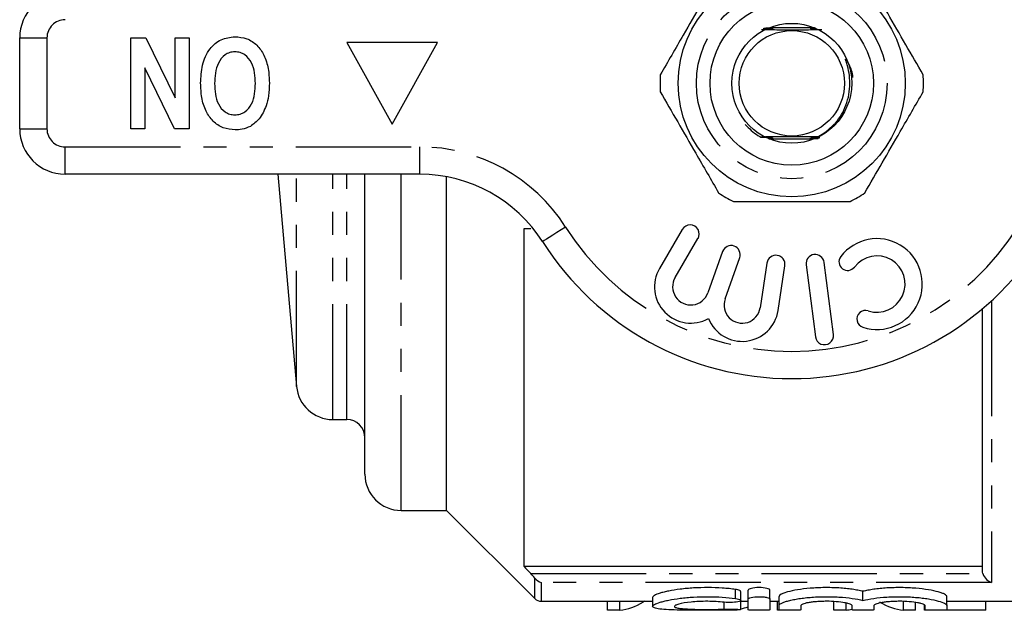
# Model space of a CAD drawing. Extents: x 144 to 262, y 65 to 287.
# Drawn here: x 144 to 198, y 65 to 97 of the extents above; entities that cross this region are included whole.
import ezdxf

# ---------------------------------------------------------------- set-up
doc = ezdxf.new("R2010")
doc.units = 0
doc.linetypes.add('PHANTOM', pattern=[12.7, 6.35, -1.27, 1.27, -1.27, 1.27, -1.27])
doc.layers.get('0').update_dxf_attribs({"linetype": 'CONTINUOUS'})

msp = doc.modelspace()

# ---------------------------------------------------------------- linework, layer by layer
at = {"color": 7, "linetype": 'CONTINUOUS'}
for p, q in [((187.4, 96.926), (185.115, 96.926)), ((143.64, 91.376), (143.64, 96.376)), ((149.755, 91.376), (149.755, 96.376)), ((149.755, 96.376), (150.584, 96.376)), ((150.584, 96.376), (152.191, 93.077)), ((152.191, 93.077), (152.191, 96.376)), ((152.191, 96.376), (152.96, 96.376)), ((152.96, 96.376), (152.96, 91.376)), ((166.64, 96.126), (161.64, 96.126)), ((161.64, 96.126), (164.14, 91.626)), ((164.14, 91.626), (166.64, 96.126)), ((152.156, 91.376), (150.524, 94.727)), ((150.524, 94.727), (150.524, 91.376)), ((150.524, 91.376), (149.755, 91.376)), ((152.96, 91.376), (152.156, 91.376)), ((184.88, 90.826), (187.289, 90.826)), ((165.669, 88.876), (146.14, 88.876)), ((157.859, 88.876), (158.88, 77.202)), ((162.64, 72.376), (162.64, 88.876)), ((167.14, 70.376), (167.14, 88.739)), ((171.39, 85.876), (171.39, 67.304)), ((180.116, 85.838), (178.858, 83.69)), ((179.721, 83.184), (180.979, 85.333)), ((182.33, 84.616), (181.526, 82.345)), ((182.469, 82.011), (183.273, 84.283)), ((188.435, 80.056), (187.921, 84.023)), ((184.774, 83.989), (184.4, 81.527)), ((185.389, 81.377), (185.763, 83.839)), ((186.929, 83.895), (187.444, 79.928)), ((196.64, 67.043), (196.64, 81.474)), ((160.872, 75.376), (161.64, 75.376)), ((164.64, 70.376), (167.14, 70.376)), ((167.14, 70.376), (171.993, 65.522)), ((171.39, 67.304), (196.64, 67.304)), ((178.48, 65.593), (178.48, 65.096)), ((183.33, 65.423), (183.33, 65.923)), ((183.742, 65.495), (183.742, 65.995)), ((184.942, 65.495), (184.942, 65.995)), ((185.442, 65.144), (185.442, 65.644)), ((190.059, 65.425), (190.059, 65.925)), ((194.677, 65.144), (194.677, 65.644)), ((172.347, 65.376), (178.48, 65.376)), ((175.996, 64.888), (175.996, 65.376)), ((176.67, 64.888), (176.67, 65.376)), ((178.034, 65.376), (177.982, 65.343)), ((178.48, 65.361), (178.457, 65.376)), ((183.33, 64.913), (183.33, 65.413)), ((183.33, 65.376), (183.742, 65.376)), ((183.742, 64.897), (183.742, 65.495)), ((184.942, 65.495), (184.942, 64.897)), ((184.942, 65.376), (185.442, 65.376)), ((185.363, 64.888), (185.363, 65.376)), ((185.442, 64.897), (185.442, 65.144)), ((186.642, 65.144), (186.642, 64.897)), ((188.457, 64.888), (188.457, 65.376)), ((189.132, 64.888), (189.132, 65.283)), ((189.459, 64.897), (189.459, 65.144)), ((190.659, 65.144), (190.659, 64.897)), ((192.286, 64.888), (192.286, 65.376)), ((192.96, 64.888), (192.96, 65.312)), ((193.439, 64.888), (193.439, 65.176)), ((193.477, 64.897), (193.477, 65.144)), ((194.677, 65.376), (207.49, 65.376)), ((194.677, 65.144), (194.677, 64.897)), ((196.824, 64.888), (196.824, 65.376)), ((176.67, 64.888), (175.996, 64.888)), ((185.512, 64.888), (185.363, 64.888)), ((189.132, 64.888), (188.457, 64.888)), ((192.96, 64.888), (192.286, 64.888)), ((193.547, 64.888), (193.439, 64.888)), ((196.824, 64.888), (194.599, 64.888))]:
    msp.add_line(p, q, dxfattribs=at)
at = {"color": 8, "linetype": 'PHANTOM'}
for p, q in [((143.64, 96.376), (145.14, 96.376)), ((145.14, 96.376), (145.14, 91.376)), ((143.64, 91.376), (145.14, 91.376)), ((146.14, 90.376), (165.669, 90.376)), ((146.14, 88.876), (146.14, 90.376)), ((165.669, 88.876), (165.669, 90.376)), ((158.88, 77.202), (158.88, 88.876)), ((160.872, 75.376), (160.872, 88.876)), ((161.64, 75.376), (161.64, 88.876)), ((164.64, 70.376), (164.64, 88.876)), ((197.14, 81.915), (197.14, 66.417)), ((171.778, 66.899), (196.659, 66.899)), ((171.993, 65.522), (171.993, 66.656)), ((172.347, 66.417), (172.347, 65.376)), ((197.14, 66.417), (172.347, 66.417)), ((183.042, 65.53), (183.042, 66.03)), ((177.982, 65.343), (177.982, 65.376)), ((182.417, 64.944), (182.417, 65.326))]:
    msp.add_line(p, q, dxfattribs=at)
at = {"color": 7, "linetype": 'CONTINUOUS', "flags": 128}
msp.add_lwpolyline([(187.576, 90.919), (187.441, 90.92), (187.393, 90.92), (187.376, 90.92), (187.367, 90.92), (187.369, 90.921), (187.381, 90.921), (187.415, 90.921), (187.505, 90.922), (187.579, 90.922), (187.579, 90.922)], dxfattribs=at)
at = {"color": 8, "linetype": 'PHANTOM', "flags": 128}
msp.add_lwpolyline([(173.688, 85.969), (173.441, 85.812), (173.204, 85.661), (172.985, 85.522), (172.793, 85.4), (172.635, 85.3), (172.518, 85.226), (172.446, 85.18), (172.422, 85.164)], dxfattribs=at)
at = {"color": 7, "linetype": 'CONTINUOUS'}
for radius in [6.25, 4.5, 3.3, 2.9]:
    msp.add_circle((186.14, 93.876), radius, dxfattribs=at)
at = {"color": 8, "linetype": 'PHANTOM'}
msp.add_circle((186.14, 93.876), 5.25, dxfattribs=at)
at = {"color": 7, "linetype": 'CONTINUOUS'}
for centre, radius, start, end in [((146.14, 96.376), 2.5, 90, 180), ((186.14, 93.876), 7.25, 176.2916, 183.7084), ((186.14, 93.876), 7.25, 356.2916, 3.7084), ((146.14, 91.376), 2.5, 180, 270), ((165.669, 80.876), 8, 32.4174, 90), ((186.14, 93.876), 7.25, 236.2916, 243.7084), ((186.14, 93.876), 7.25, 296.2916, 303.7084), ((180.548, 85.585), 0.5, 329.6364, 149.6364), ((186.14, 93.876), 16.25, 212.4174, 327.5826), ((190.829, 82.83), 2.5, 251.9549, 142.8168), ((182.802, 84.449), 0.5, 340.5, 160.5), ((185.268, 83.914), 0.5, 351.3636, 171.3636), ((187.425, 83.959), 0.5, 7.3859, 187.3859), ((189.215, 84.054), 0.475, 142.8168, 322.8168), ((190.829, 82.83), 1.55, 251.9549, 142.8168), ((180.583, 82.679), 2, 149.6364, 299.0904), ((180.583, 82.679), 1, 149.6364, 340.5), ((183.411, 81.677), 1, 160.5, 351.3636), ((183.411, 81.677), 2, 201.9096, 351.3636), ((190.201, 80.904), 0.475, 71.9549, 251.9549), ((187.94, 79.992), 0.5, 187.3859, 7.3859), ((160.872, 77.376), 2, 185, 270), ((161.64, 74.376), 1, 0, 90), ((164.64, 72.376), 2, 180, 270), ((172.347, 65.876), 0.5, 225, 270)]:
    msp.add_arc(centre, radius, start, end, dxfattribs=at)
at = {"color": 8, "linetype": 'PHANTOM'}
for centre, radius, start, end in [((146.14, 96.376), 1, 90, 180), ((146.14, 91.376), 1, 180, 270), ((165.669, 80.876), 9.5, 32.4174, 90), ((186.14, 93.876), 14.75, 212.4174, 327.5826)]:
    msp.add_arc(centre, radius, start, end, dxfattribs=at)
at = {"color": 7, "linetype": 'CONTINUOUS'}
for centre, ratio, start_param, end_param in [((176.415, 93.376), 0.304919, 3.170971, 3.322851), ((182.651, 93.376), 0.323918, 3.215124, 3.260008), ((192.542, 93.376), 0.305757, 2.960334, 3.112215), ((188.876, 93.376), 0.304919, 3.170971, 3.208727)]:
    msp.add_ellipse(centre, major_axis=(0, 28.5), ratio=ratio, start_param=start_param, end_param=end_param, dxfattribs=at)
for points, knots in [([(182.116, 99.907), (181.799, 99.358), (181.157, 98.246), (180.066, 96.356), (179.323, 95.068), (178.905, 94.345)], [0, 0, 0, 0, 0.299907, 0.606839, 1, 1, 1, 1]), ([(193.375, 94.345), (193.057, 94.894), (192.416, 96.006), (191.324, 97.896), (190.581, 99.184), (190.163, 99.907)], [0, 0, 0, 0, 0.299907, 0.606839, 1, 1, 1, 1]), ([(184.474, 96.831), (184.708, 96.83), (185.26, 96.827), (186.256, 96.826), (187.165, 96.827), (187.641, 96.83), (187.804, 96.831)], [0, 0, 0, 0, 0.225575, 0.5322882, 0.839391, 1, 1, 1, 1]), ([(184.93, 96.875), (184.937, 96.875), (184.956, 96.875), (184.982, 96.874), (185.007, 96.874), (185.019, 96.874), (185.022, 96.874), (185.015, 96.873), (184.994, 96.873), (184.921, 96.873), (184.773, 96.872), (184.645, 96.872), (184.575, 96.872)], [0, 0, 0, 0, 0.032485, 0.089673, 0.147243, 0.18157, 0.216144, 0.2471, 0.296395, 0.390228, 0.664693, 1, 1, 1, 1]), ([(184.62, 96.863), (184.66, 96.863), (184.746, 96.863), (184.851, 96.863), (184.928, 96.862), (184.965, 96.862), (184.985, 96.862), (184.99, 96.862), (184.986, 96.861), (184.968, 96.861), (184.909, 96.861), (184.775, 96.86), (184.654, 96.86), (184.582, 96.859)], [0, 0, 0, 0, 0.136774, 0.293395, 0.348137, 0.416083, 0.442424, 0.468981, 0.492676, 0.52592, 0.585383, 0.751734, 1, 1, 1, 1]), ([(184.853, 96.85), (184.856, 96.85), (184.883, 96.85), (184.914, 96.85), (184.945, 96.85), (184.957, 96.85), (184.958, 96.849), (184.951, 96.849), (184.928, 96.849), (184.86, 96.848), (184.741, 96.848), (184.642, 96.848), (184.592, 96.847)], [0, 0, 0, 0, 0.016785, 0.136976, 0.185248, 0.233987, 0.270424, 0.306744, 0.365279, 0.476271, 0.735552, 1, 1, 1, 1]), ([(184.925, 96.887), (184.958, 96.887), (185.001, 96.887), (185.039, 96.886), (185.052, 96.886), (185.055, 96.886), (185.051, 96.886), (185.033, 96.885), (184.972, 96.885), (184.824, 96.884), (184.691, 96.884), (184.608, 96.884)], [0, 0, 0, 0, 0.146692, 0.192539, 0.226602, 0.255204, 0.283792, 0.325871, 0.403127, 0.62991, 1, 1, 1, 1]), ([(185.006, 96.899), (185.015, 96.899), (185.035, 96.899), (185.061, 96.899), (185.081, 96.898), (185.089, 96.898), (185.088, 96.898), (185.077, 96.898), (185.038, 96.897), (184.909, 96.897), (184.78, 96.896), (184.686, 96.896)], [0, 0, 0, 0, 0.049178, 0.105883, 0.163093, 0.196737, 0.230503, 0.270925, 0.337522, 0.517873, 1, 1, 1, 1]), ([(184.972, 96.911), (184.988, 96.911), (185.025, 96.911), (185.069, 96.911), (185.102, 96.911), (185.118, 96.911), (185.125, 96.91), (185.123, 96.91), (185.111, 96.91), (185.068, 96.909), (184.935, 96.909), (184.803, 96.908), (184.711, 96.908)], [0, 0, 0, 0, 0.069522, 0.1659556, 0.2170811, 0.2547004, 0.2830569, 0.3114908, 0.3471592, 0.4079699, 0.5814922, 1, 1, 1, 1]), ([(187.433, 96.91), (187.356, 96.91), (187.264, 96.91), (187.18, 96.911), (187.16, 96.911), (187.152, 96.911), (187.152, 96.912), (187.161, 96.912), (187.196, 96.912), (187.285, 96.913), (187.373, 96.913), (187.429, 96.913)], [0, 0, 0, 0, 0.344386, 0.410018, 0.449504, 0.47983, 0.51032, 0.544043, 0.598318, 0.742658, 1, 1, 1, 1]), ([(187.451, 96.898), (187.416, 96.898), (187.344, 96.898), (187.258, 96.899), (187.206, 96.899), (187.19, 96.899), (187.186, 96.899), (187.192, 96.9), (187.21, 96.9), (187.274, 96.9), (187.36, 96.901), (187.429, 96.901), (187.446, 96.901)], [0, 0, 0, 0, 0.166358, 0.340962, 0.42884, 0.462833, 0.497093, 0.527514, 0.573116, 0.658458, 0.915353, 1, 1, 1, 1]), ([(187.468, 96.886), (187.406, 96.886), (187.329, 96.886), (187.256, 96.887), (187.233, 96.887), (187.222, 96.887), (187.221, 96.887), (187.229, 96.888), (187.253, 96.888), (187.328, 96.888), (187.407, 96.889), (187.464, 96.889)], [0, 0, 0, 0, 0.306225, 0.374816, 0.432514, 0.46856, 0.504824, 0.53765, 0.593292, 0.703026, 1, 1, 1, 1]), ([(187.486, 96.874), (187.447, 96.874), (187.378, 96.874), (187.303, 96.874), (187.267, 96.875), (187.256, 96.875), (187.254, 96.875), (187.262, 96.875), (187.285, 96.876), (187.356, 96.876), (187.43, 96.877), (187.482, 96.877)], [0, 0, 0, 0, 0.205577, 0.367626, 0.42766, 0.46731, 0.50724, 0.542705, 0.601644, 0.716126, 1, 1, 1, 1]), ([(187.504, 96.862), (187.448, 96.862), (187.375, 96.862), (187.309, 96.862), (187.291, 96.863), (187.286, 96.863), (187.29, 96.863), (187.308, 96.864), (187.366, 96.864), (187.436, 96.864), (187.492, 96.865), (187.5, 96.865)], [0, 0, 0, 0, 0.30335, 0.401507, 0.445786, 0.490448, 0.530038, 0.584849, 0.682353, 0.953369, 1, 1, 1, 1]), ([(187.522, 96.85), (187.489, 96.85), (187.44, 96.85), (187.378, 96.85), (187.341, 96.85), (187.322, 96.851), (187.317, 96.851), (187.322, 96.851), (187.341, 96.851), (187.395, 96.852), (187.459, 96.852), (187.508, 96.852), (187.517, 96.852)], [0, 0, 0, 0, 0.189817, 0.283644, 0.400467, 0.447276, 0.49448, 0.536622, 0.596476, 0.703552, 0.945731, 1, 1, 1, 1]), ([(187.539, 96.837), (187.506, 96.838), (187.449, 96.838), (187.39, 96.838), (187.361, 96.838), (187.349, 96.839), (187.348, 96.839), (187.356, 96.839), (187.381, 96.839), (187.44, 96.84), (187.499, 96.84), (187.535, 96.84)], [0, 0, 0, 0, 0.205667, 0.349606, 0.407822, 0.466615, 0.511368, 0.555997, 0.629402, 0.769145, 1, 1, 1, 1]), ([(153.601, 93.883), (153.617, 94.217), (153.649, 94.884), (154.028, 95.754), (154.695, 96.353), (155.223, 96.411), (155.487, 96.44)], [0, 0, 0, 0, 0.281109, 0.560903, 0.780398, 1, 1, 1, 1]), ([(155.487, 96.44), (155.71, 96.42), (156.155, 96.382), (156.725, 95.994), (157.129, 95.41), (157.352, 94.689), (157.373, 94.167), (157.383, 93.906)], [0, 0, 0, 0, 0.186441, 0.372582, 0.559212, 0.779401, 1, 1, 1, 1]), ([(155.488, 95.607), (155.391, 95.599), (155.197, 95.584), (154.848, 95.402), (154.542, 95.005), (154.39, 94.439), (154.377, 94.052), (154.371, 93.859)], [0, 0, 0, 0, 0.125135, 0.25021, 0.498977, 0.749183, 1, 1, 1, 1]), ([(156.614, 93.873), (156.607, 94.065), (156.593, 94.45), (156.435, 95.013), (156.126, 95.403), (155.778, 95.584), (155.585, 95.599), (155.488, 95.607)], [0, 0, 0, 0, 0.25078, 0.500912, 0.749767, 0.874875, 1, 1, 1, 1]), ([(187.579, 90.922), (187.885, 91.125), (188.508, 91.539), (189.139, 92.535), (189.364, 93.506), (189.329, 94.289), (189.234, 94.748), (189.146, 95.025), (189.113, 95.139), (189.106, 95.171), (189.103, 95.186), (189.103, 95.193), (189.104, 95.199), (189.105, 95.202), (189.107, 95.203), (189.109, 95.203), (189.113, 95.202), (189.124, 95.195), (189.158, 95.152), (189.269, 94.96), (189.429, 94.644), (189.471, 94.339), (189.49, 94.203)], [0, 0, 0, 0, 0.180408, 0.367811, 0.567684, 0.664507, 0.754172, 0.798901, 0.808805, 0.81338, 0.815004, 0.816656, 0.817349, 0.81805, 0.818485, 0.81892, 0.819555, 0.82077, 0.826135, 0.84734, 0.931852, 1, 1, 1, 1]), ([(155.497, 91.312), (155.273, 91.332), (154.824, 91.372), (154.255, 91.772), (153.852, 92.364), (153.632, 93.093), (153.612, 93.619), (153.601, 93.883)], [0, 0, 0, 0, 0.1863824, 0.3725424, 0.5592035, 0.7793971, 1, 1, 1, 1]), ([(154.371, 93.859), (154.377, 93.667), (154.39, 93.285), (154.539, 92.724), (154.849, 92.333), (155.201, 92.166), (155.392, 92.152), (155.488, 92.145)], [0, 0, 0, 0, 0.250911, 0.501131, 0.749668, 0.874751, 1, 1, 1, 1]), ([(155.488, 92.145), (155.585, 92.152), (155.778, 92.166), (156.131, 92.338), (156.443, 92.73), (156.595, 93.295), (156.608, 93.68), (156.614, 93.873)], [0, 0, 0, 0, 0.125235, 0.250293, 0.498897, 0.74912, 1, 1, 1, 1]), ([(157.383, 93.906), (157.378, 93.664), (157.369, 93.233), (157.255, 92.818), (157.205, 92.635)], [0, 0, 0, 0, 0.560142, 1, 1, 1, 1]), ([(178.905, 93.407), (179.222, 92.858), (179.864, 91.746), (180.955, 89.856), (181.699, 88.568), (182.116, 87.845)], [0, 0, 0, 0, 0.299907, 0.606839, 1, 1, 1, 1]), ([(190.163, 87.845), (190.48, 88.394), (191.122, 89.506), (192.214, 91.396), (192.957, 92.684), (193.375, 93.407)], [0, 0, 0, 0, 0.299907, 0.606839, 1, 1, 1, 1]), ([(157.205, 92.635), (157.097, 92.381), (156.905, 91.927), (156.511, 91.636), (156.338, 91.508)], [0, 0, 0, 0, 0.560585, 1, 1, 1, 1]), ([(183.58, 91.607), (183.796, 91.387), (184.055, 91.124), (184.376, 90.95), (184.43, 90.921)], [0, 0, 0, 0, 0.833713, 1, 1, 1, 1]), ([(156.338, 91.508), (156.187, 91.443), (155.918, 91.327), (155.626, 91.316), (155.497, 91.312)], [0, 0, 0, 0, 0.559547, 1, 1, 1, 1]), ([(187.579, 90.922), (187.418, 90.923), (186.925, 90.925), (186.023, 90.926), (185.113, 90.924), (184.609, 90.922), (184.43, 90.921)], [0, 0, 0, 0, 0.160051, 0.488766, 0.817898, 1, 1, 1, 1]), ([(184.43, 90.921), (184.448, 90.921), (184.556, 90.921), (184.702, 90.92), (184.835, 90.92), (184.884, 90.92), (184.906, 90.919), (184.916, 90.919), (184.917, 90.919), (184.908, 90.919), (184.88, 90.918), (184.809, 90.918), (184.738, 90.918), (184.691, 90.917)], [0, 0, 0, 0, 0.066147, 0.396209, 0.523146, 0.566239, 0.60962, 0.638137, 0.666788, 0.693412, 0.739321, 0.828146, 1, 1, 1, 1]), ([(184.725, 90.908), (184.767, 90.908), (184.832, 90.908), (184.9, 90.908), (184.932, 90.907), (184.945, 90.907), (184.947, 90.907), (184.94, 90.907), (184.917, 90.906), (184.852, 90.906), (184.784, 90.905), (184.736, 90.905), (184.736, 90.905)], [0, 0, 0, 0, 0.230723, 0.3598, 0.414915, 0.470611, 0.510271, 0.549845, 0.612189, 0.728714, 0.996885, 1, 1, 1, 1]), ([(184.77, 90.896), (184.801, 90.896), (184.85, 90.896), (184.912, 90.896), (184.949, 90.895), (184.971, 90.895), (184.978, 90.895), (184.975, 90.895), (184.96, 90.894), (184.916, 90.894), (184.853, 90.893), (184.8, 90.893), (184.78, 90.893)], [0, 0, 0, 0, 0.180807, 0.285982, 0.391826, 0.44083, 0.490285, 0.53412, 0.588785, 0.681893, 0.886282, 1, 1, 1, 1]), ([(184.815, 90.884), (184.824, 90.884), (184.868, 90.884), (184.928, 90.884), (184.981, 90.883), (185.002, 90.883), (185.01, 90.883), (185.007, 90.882), (184.991, 90.882), (184.941, 90.882), (184.881, 90.881), (184.832, 90.881), (184.825, 90.881)], [0, 0, 0, 0, 0.051388, 0.275975, 0.388603, 0.439574, 0.491035, 0.536015, 0.592827, 0.690643, 0.957823, 1, 1, 1, 1]), ([(184.86, 90.872), (184.862, 90.872), (184.9, 90.872), (184.948, 90.871), (185.001, 90.871), (185.025, 90.871), (185.039, 90.871), (185.042, 90.87), (185.036, 90.87), (185.017, 90.87), (184.963, 90.869), (184.907, 90.869), (184.87, 90.869)], [0, 0, 0, 0, 0.01038, 0.248428, 0.329644, 0.411337, 0.460361, 0.509775, 0.553479, 0.62009, 0.74465, 1, 1, 1, 1]), ([(184.905, 90.859), (184.918, 90.859), (184.959, 90.859), (185.007, 90.859), (185.048, 90.859), (185.067, 90.859), (185.075, 90.858), (185.074, 90.858), (185.063, 90.858), (185.024, 90.858), (184.971, 90.857), (184.926, 90.857), (184.914, 90.857)], [0, 0, 0, 0, 0.085096, 0.28481, 0.359559, 0.434905, 0.481619, 0.528496, 0.584344, 0.675909, 0.920636, 1, 1, 1, 1]), ([(184.951, 90.847), (184.989, 90.847), (185.04, 90.847), (185.087, 90.847), (185.104, 90.846), (185.11, 90.846), (185.109, 90.846), (185.097, 90.846), (185.054, 90.845), (185.005, 90.845), (184.963, 90.845), (184.959, 90.845)], [0, 0, 0, 0, 0.275326, 0.372409, 0.432618, 0.48067, 0.528867, 0.588128, 0.688203, 0.968251, 1, 1, 1, 1]), ([(187.587, 90.834), (187.548, 90.834), (187.417, 90.834), (187.261, 90.834), (187.164, 90.835), (187.145, 90.835), (187.137, 90.835), (187.137, 90.835), (187.147, 90.836), (187.182, 90.836), (187.325, 90.837), (187.481, 90.837), (187.596, 90.837), (187.599, 90.837)], [0, 0, 0, 0, 0.116613, 0.392404, 0.430701, 0.456642, 0.475655, 0.494769, 0.516481, 0.551824, 0.647799, 0.990432, 1, 1, 1, 1]), ([(187.373, 90.846), (187.347, 90.846), (187.288, 90.846), (187.223, 90.847), (187.187, 90.847), (187.175, 90.847), (187.173, 90.848), (187.179, 90.848), (187.2, 90.848), (187.264, 90.849), (187.33, 90.849), (187.378, 90.849)], [0, 0, 0, 0, 0.157248, 0.34878, 0.409766, 0.452373, 0.495343, 0.53215, 0.59241, 0.710497, 1, 1, 1, 1]), ([(187.3, 90.859), (187.293, 90.859), (187.271, 90.859), (187.243, 90.859), (187.22, 90.859), (187.209, 90.859), (187.208, 90.86), (187.215, 90.86), (187.239, 90.86), (187.321, 90.861), (187.438, 90.861), (187.532, 90.861), (187.562, 90.862)], [0, 0, 0, 0, 0.039361, 0.126813, 0.179103, 0.218436, 0.258048, 0.292802, 0.352315, 0.470783, 0.832432, 1, 1, 1, 1]), ([(187.326, 90.871), (187.317, 90.871), (187.292, 90.871), (187.266, 90.871), (187.247, 90.872), (187.241, 90.872), (187.245, 90.872), (187.261, 90.872), (187.316, 90.873), (187.452, 90.873), (187.578, 90.874), (187.658, 90.874)], [0, 0, 0, 0, 0.047561, 0.12547, 0.164783, 0.204495, 0.238561, 0.284535, 0.366289, 0.599798, 1, 1, 1, 1]), ([(187.531, 90.883), (187.484, 90.883), (187.419, 90.883), (187.341, 90.883), (187.303, 90.883), (187.281, 90.884), (187.274, 90.884), (187.276, 90.884), (187.291, 90.884), (187.34, 90.885), (187.471, 90.886), (187.595, 90.886), (187.677, 90.886)], [0, 0, 0, 0, 0.180905, 0.252486, 0.32456, 0.356063, 0.387867, 0.416151, 0.451425, 0.511816, 0.67631, 1, 1, 1, 1]), ([(187.455, 90.895), (187.439, 90.895), (187.401, 90.895), (187.356, 90.895), (187.323, 90.896), (187.308, 90.896), (187.306, 90.896), (187.311, 90.896), (187.332, 90.897), (187.381, 90.897), (187.429, 90.897), (187.459, 90.897)], [0, 0, 0, 0, 0.115609, 0.288013, 0.363734, 0.44027, 0.491968, 0.543594, 0.622622, 0.769137, 1, 1, 1, 1]), ([(187.561, 90.907), (187.515, 90.907), (187.445, 90.907), (187.374, 90.908), (187.347, 90.908), (187.337, 90.908), (187.337, 90.908), (187.35, 90.909), (187.388, 90.909), (187.465, 90.91), (187.538, 90.91), (187.581, 90.91)], [0, 0, 0, 0, 0.241991, 0.363321, 0.409112, 0.455318, 0.497259, 0.543909, 0.619742, 0.779081, 1, 1, 1, 1]), ([(182.928, 87.376), (183.075, 87.376), (183.835, 87.376), (185.253, 87.376), (187.28, 87.376), (188.633, 87.376), (189.351, 87.376)], [0, 0, 0, 0, 0.069513, 0.36188, 0.661405, 1, 1, 1, 1]), ([(196.659, 66.899), (196.696, 66.766), (196.775, 66.656), (196.948, 66.495), (197.044, 66.443), (197.14, 66.417)], [0, 0, 0, 0, 0.5, 0.5, 1, 1, 1, 1]), ([(183.042, 66.03), (182.93, 66.045), (182.813, 66.059), (182.571, 66.083), (182.444, 66.093), (182.06, 66.119), (181.799, 66.128), (181.263, 66.13), (180.997, 66.123), (180.611, 66.1), (180.484, 66.091), (180.237, 66.068), (180.118, 66.055), (179.773, 66.012), (179.558, 65.978), (179.278, 65.922), (179.191, 65.902), (179.03, 65.863), (178.955, 65.842), (178.755, 65.781), (178.654, 65.741), (178.516, 65.663), (178.48, 65.626), (178.48, 65.593)], [0, 0, 0, 0, 0.0625, 0.0625, 0.125, 0.125, 0.25, 0.25, 0.375, 0.375, 0.4375, 0.4375, 0.5, 0.5, 0.625, 0.625, 0.6875, 0.6875, 0.75, 0.75, 0.875, 0.875, 1, 1, 1, 1]), ([(184.942, 65.995), (184.942, 66.028), (184.879, 66.063), (184.659, 66.113), (184.503, 66.129), (184.183, 66.129), (184.026, 66.114), (183.806, 66.063), (183.742, 66.029), (183.742, 65.995)], [0, 0, 0, 0, 0.25, 0.25, 0.5, 0.5, 0.75, 0.75, 1, 1, 1, 1]), ([(190.059, 65.925), (189.975, 65.945), (189.884, 65.964), (189.685, 66.001), (189.578, 66.019), (189.355, 66.051), (189.238, 66.065), (188.995, 66.089), (188.868, 66.1), (188.48, 66.124), (188.213, 66.131), (187.674, 66.126), (187.412, 66.114), (186.906, 66.072), (186.673, 66.043), (186.249, 65.973), (186.066, 65.934), (185.609, 65.808), (185.442, 65.718), (185.442, 65.644)], [0, 0, 0, 0, 0.0625, 0.0625, 0.125, 0.125, 0.1875, 0.1875, 0.25, 0.25, 0.375, 0.375, 0.5, 0.5, 0.625, 0.625, 0.75, 0.75, 1, 1, 1, 1]), ([(194.677, 65.644), (194.677, 65.662), (194.667, 65.682), (194.627, 65.722), (194.596, 65.743), (194.517, 65.785), (194.468, 65.806), (194.351, 65.849), (194.283, 65.87), (194.055, 65.933), (193.873, 65.973), (193.448, 66.043), (193.216, 66.072), (192.711, 66.114), (192.447, 66.126), (192.044, 66.13), (191.908, 66.129), (191.643, 66.122), (191.512, 66.116), (191.253, 66.1), (191.126, 66.089), (190.882, 66.065), (190.765, 66.051), (190.542, 66.019), (190.434, 66.002), (190.236, 65.964), (190.144, 65.945), (190.059, 65.925)], [0, 0, 0, 0, 0.0625, 0.0625, 0.125, 0.125, 0.1875, 0.1875, 0.25, 0.25, 0.375, 0.375, 0.5, 0.5, 0.625, 0.625, 0.6875, 0.6875, 0.75, 0.75, 0.8125, 0.8125, 0.875, 0.875, 0.9375, 0.9375, 1, 1, 1, 1]), ([(183.042, 64.892), (182.813, 64.887), (182.571, 64.884), (182.188, 64.882), (182.056, 64.881), (181.793, 64.881), (181.661, 64.88), (181.265, 64.88), (180.995, 64.881), (180.61, 64.883), (180.485, 64.884), (180.238, 64.886), (180.117, 64.888), (179.769, 64.894), (179.559, 64.9), (179.179, 64.918), (179.016, 64.93), (178.751, 64.963), (178.648, 64.983), (178.513, 65.032), (178.479, 65.062), (178.481, 65.127), (178.517, 65.164), (178.657, 65.242), (178.759, 65.282), (178.959, 65.343), (179.033, 65.364), (179.195, 65.403), (179.282, 65.422), (179.562, 65.478), (179.776, 65.513), (180.12, 65.556), (180.238, 65.568), (180.484, 65.591), (180.612, 65.6), (180.998, 65.623), (181.26, 65.63), (181.796, 65.628), (182.059, 65.619), (182.568, 65.585), (182.814, 65.56), (183.042, 65.53)], [0, 0, 0, 0, 0.0625, 0.0625, 0.09375, 0.09375, 0.125, 0.125, 0.1875, 0.1875, 0.21875, 0.21875, 0.25, 0.25, 0.3125, 0.3125, 0.375, 0.375, 0.4375, 0.4375, 0.5, 0.5, 0.5625, 0.5625, 0.625, 0.625, 0.65625, 0.65625, 0.6875, 0.6875, 0.75, 0.75, 0.78125, 0.78125, 0.8125, 0.8125, 0.875, 0.875, 0.9375, 0.9375, 1, 1, 1, 1]), ([(183.322, 65.923), (183.322, 65.933), (183.322, 65.956), (183.241, 65.991), (183.134, 66.017), (183.059, 66.028), (183.042, 66.03)], [0, 0, 0, 0, 0.228809, 0.566171, 0.9019, 1, 1, 1, 1]), ([(183.742, 65.495), (183.742, 65.529), (183.805, 65.563), (184.025, 65.614), (184.183, 65.629), (184.421, 65.629), (184.5, 65.626), (184.646, 65.611), (184.713, 65.601), (184.88, 65.563), (184.942, 65.529), (184.942, 65.495)], [0, 0, 0, 0, 0.25, 0.25, 0.5, 0.5, 0.625, 0.625, 0.75, 0.75, 1, 1, 1, 1]), ([(185.442, 65.144), (185.442, 65.181), (185.482, 65.221), (185.602, 65.284), (185.652, 65.306), (185.768, 65.349), (185.835, 65.37), (185.986, 65.412), (186.072, 65.433), (186.254, 65.472), (186.352, 65.49), (186.562, 65.525), (186.675, 65.541), (186.909, 65.57), (187.03, 65.582), (187.405, 65.614), (187.673, 65.626), (188.206, 65.632), (188.479, 65.624), (188.993, 65.592), (189.242, 65.566), (189.688, 65.504), (189.889, 65.466), (190.059, 65.425)], [0, 0, 0, 0, 0.125, 0.125, 0.1875, 0.1875, 0.25, 0.25, 0.3125, 0.3125, 0.375, 0.375, 0.4375, 0.4375, 0.5, 0.5, 0.625, 0.625, 0.75, 0.75, 0.875, 0.875, 1, 1, 1, 1]), ([(190.059, 65.425), (190.23, 65.466), (190.428, 65.503), (190.877, 65.566), (191.122, 65.592), (191.509, 65.616), (191.642, 65.622), (191.908, 65.629), (192.041, 65.63), (192.309, 65.628), (192.444, 65.624), (192.707, 65.612), (192.835, 65.603), (193.085, 65.583), (193.209, 65.57), (193.443, 65.541), (193.554, 65.525), (193.869, 65.473), (194.055, 65.433), (194.357, 65.35), (194.477, 65.306), (194.635, 65.222), (194.677, 65.181), (194.677, 65.144)], [0, 0, 0, 0, 0.125, 0.125, 0.25, 0.25, 0.3125, 0.3125, 0.375, 0.375, 0.4375, 0.4375, 0.5, 0.5, 0.5625, 0.5625, 0.625, 0.625, 0.75, 0.75, 0.875, 0.875, 1, 1, 1, 1]), ([(182.417, 65.326), (182.28, 65.341), (182.136, 65.353), (181.83, 65.37), (181.67, 65.374), (181.353, 65.375), (181.191, 65.372), (180.884, 65.357), (180.734, 65.346), (180.319, 65.304), (180.087, 65.264), (179.847, 65.199), (179.785, 65.177), (179.702, 65.134), (179.681, 65.113), (179.679, 65.074), (179.7, 65.056), (179.782, 65.023), (179.842, 65.008), (180.002, 64.983), (180.1, 64.972), (180.325, 64.955), (180.454, 64.948), (180.73, 64.937), (180.88, 64.933), (181.189, 64.928), (181.347, 64.927), (181.668, 64.927), (181.825, 64.929), (182.132, 64.934), (182.28, 64.938), (182.417, 64.944)], [0, 0, 0, 0, 0.0625, 0.0625, 0.125, 0.125, 0.1875, 0.1875, 0.25, 0.25, 0.375, 0.375, 0.4375, 0.4375, 0.5, 0.5, 0.5625, 0.5625, 0.625, 0.625, 0.6875, 0.6875, 0.75, 0.75, 0.8125, 0.8125, 0.875, 0.875, 0.9375, 0.9375, 1, 1, 1, 1]), ([(183.042, 65.53), (183.178, 65.512), (183.275, 65.483), (183.349, 65.421), (183.325, 65.389), (183.165, 65.339), (183.03, 65.321), (182.721, 65.307), (182.553, 65.311), (182.417, 65.326)], [0, 0, 0, 0, 0.25, 0.25, 0.5, 0.5, 0.75, 0.75, 1, 1, 1, 1]), ([(189.459, 65.144), (189.459, 65.17), (189.423, 65.197), (189.318, 65.237), (189.275, 65.25), (189.174, 65.276), (189.114, 65.288), (188.92, 65.322), (188.763, 65.341), (188.423, 65.368), (188.237, 65.375), (187.96, 65.375), (187.866, 65.373), (187.684, 65.366), (187.596, 65.361), (187.425, 65.348), (187.342, 65.34), (187.189, 65.321), (187.118, 65.311), (186.922, 65.277), (186.819, 65.251), (186.679, 65.197), (186.642, 65.17), (186.642, 65.144)], [0, 0, 0, 0, 0.125, 0.125, 0.1875, 0.1875, 0.25, 0.25, 0.375, 0.375, 0.5, 0.5, 0.5625, 0.5625, 0.625, 0.625, 0.6875, 0.6875, 0.75, 0.75, 0.875, 0.875, 1, 1, 1, 1]), ([(193.477, 65.144), (193.477, 65.17), (193.441, 65.197), (193.335, 65.237), (193.292, 65.25), (193.191, 65.276), (193.132, 65.288), (192.938, 65.322), (192.781, 65.341), (192.441, 65.368), (192.254, 65.375), (191.977, 65.375), (191.883, 65.373), (191.701, 65.366), (191.613, 65.361), (191.442, 65.348), (191.359, 65.34), (191.207, 65.321), (191.136, 65.311), (190.939, 65.277), (190.836, 65.251), (190.696, 65.197), (190.659, 65.17), (190.659, 65.144)], [0, 0, 0, 0, 0.125, 0.125, 0.1875, 0.1875, 0.25, 0.25, 0.375, 0.375, 0.5, 0.5, 0.5625, 0.5625, 0.625, 0.625, 0.6875, 0.6875, 0.75, 0.75, 0.875, 0.875, 1, 1, 1, 1]), ([(182.417, 64.944), (182.553, 64.95), (182.719, 64.952), (183.023, 64.947), (183.16, 64.939), (183.323, 64.923), (183.35, 64.914), (183.276, 64.899), (183.178, 64.894), (183.042, 64.892)], [0, 0, 0, 0, 0.25, 0.25, 0.5, 0.5, 0.75, 0.75, 1, 1, 1, 1]), ([(184.942, 64.897), (184.942, 64.891), (184.877, 64.887), (184.656, 64.881), (184.499, 64.88), (184.186, 64.88), (184.03, 64.881), (183.806, 64.887), (183.742, 64.891), (183.742, 64.897)], [0, 0, 0, 0, 0.25, 0.25, 0.5, 0.5, 0.75, 0.75, 1, 1, 1, 1]), ([(186.642, 64.897), (186.642, 64.891), (186.577, 64.887), (186.356, 64.881), (186.199, 64.88), (185.886, 64.88), (185.73, 64.881), (185.506, 64.887), (185.442, 64.891), (185.442, 64.897)], [0, 0, 0, 0, 0.25, 0.25, 0.5, 0.5, 0.75, 0.75, 1, 1, 1, 1]), ([(190.659, 64.897), (190.659, 64.891), (190.594, 64.887), (190.373, 64.881), (190.216, 64.88), (189.903, 64.88), (189.748, 64.881), (189.523, 64.887), (189.459, 64.891), (189.459, 64.897)], [0, 0, 0, 0, 0.25, 0.25, 0.5, 0.5, 0.75, 0.75, 1, 1, 1, 1]), ([(194.677, 64.897), (194.677, 64.891), (194.612, 64.887), (194.39, 64.881), (194.234, 64.88), (193.921, 64.88), (193.765, 64.881), (193.541, 64.887), (193.477, 64.891), (193.477, 64.897)], [0, 0, 0, 0, 0.25, 0.25, 0.5, 0.5, 0.75, 0.75, 1, 1, 1, 1])]:
    msp.add_open_spline(points, degree=3, knots=knots, dxfattribs=at)
for points in [[(171.778, 85.876), (171.648, 85.876), (171.519, 85.876), (171.39, 85.876)], [(171.39, 67.304), (171.519, 67.169), (171.648, 67.034), (171.778, 66.899)], [(171.993, 66.656), (171.929, 66.736), (171.855, 66.818), (171.778, 66.899)], [(196.659, 66.899), (196.646, 66.946), (196.64, 66.994), (196.64, 67.043)], [(171.993, 66.656), (172.096, 66.528), (172.223, 66.451), (172.347, 66.417)]]:
    msp.add_open_spline(points, degree=3, dxfattribs=at)

doc.saveas('drawing.dxf')
